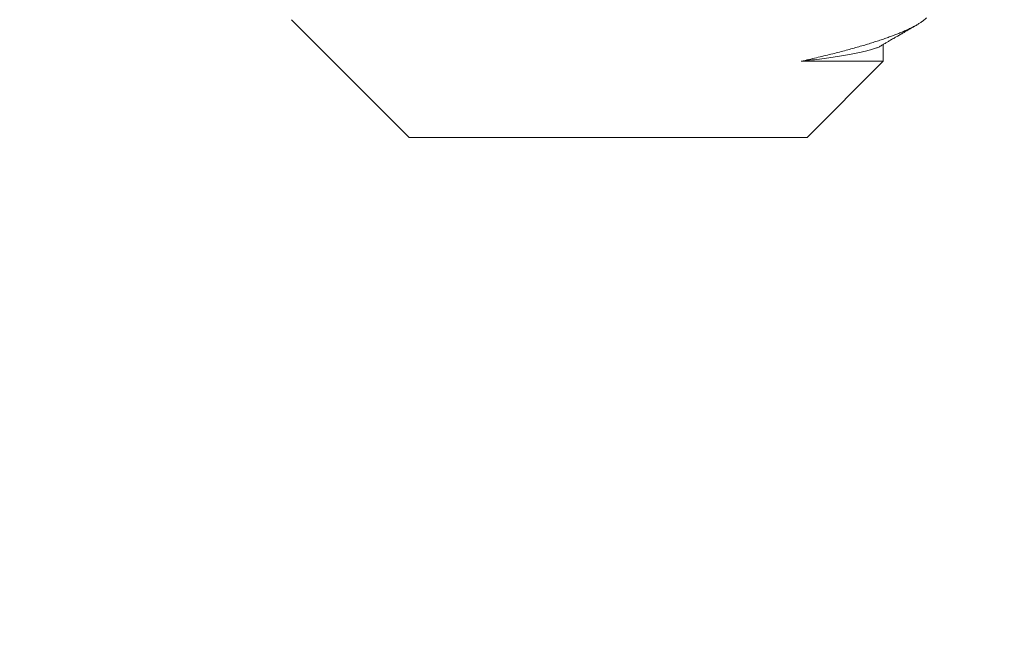
# Model space of a CAD drawing. Extents: x -69 to 80, y -9 to 64.
# Drawn here: x 61 to 61, y 57 to 57 of the extents above; entities that cross this region are included whole.
import ezdxf

# ---------------------------------------------------------------- set-up
doc = ezdxf.new("R2010")
doc.units = 0
doc.header["$MEASUREMENT"] = 0
doc.layers.get('0').update_dxf_attribs({"linetype": 'CONTINUOUS', "lineweight": 13})

msp = doc.modelspace()

# ---------------------------------------------------------------- linework, layer by layer
for p, q in [((60.78623, 56.8455), (60.8166, 56.81514)), ((60.93899, 56.83478), (60.93899, 56.8391)), ((60.91934, 56.81514), (60.93899, 56.83478)), ((60.8166, 56.81514), (60.91934, 56.81514))]:
    msp.add_line(p, q)
at = {"color": 8}
for centre, radius, start, end in [((52.28645, 50.54632), 9.76514, 1.713079, 41.322849), ((50.95661, 51.02783), 10.29363, 1.027308, 33.733837)]:
    msp.add_arc(centre, radius, start, end, dxfattribs=at)
for points, knots in [([(60.95018, 56.84597), (60.95006, 56.84586), (60.94981, 56.84562), (60.94933, 56.84523), (60.94874, 56.84482), (60.94806, 56.84438), (60.94729, 56.84394), (60.94647, 56.84351), (60.94562, 56.8431), (60.94474, 56.8427), (60.94379, 56.84229), (60.94278, 56.84188), (60.94172, 56.84147), (60.94059, 56.84105), (60.93941, 56.84063), (60.93814, 56.8402), (60.93679, 56.83976), (60.93535, 56.83931), (60.93385, 56.83886), (60.9323, 56.83841), (60.93069, 56.83796), (60.92902, 56.83751), (60.9273, 56.83705), (60.92552, 56.8366), (60.92367, 56.83614), (60.92177, 56.83569), (60.91982, 56.83523), (60.91848, 56.83493), (60.91781, 56.83478)], [0, 0, 0, 0, 0.033494, 0.072372, 0.113641, 0.15491, 0.196363, 0.237815, 0.274463, 0.31111, 0.347885, 0.38466, 0.421307, 0.457954, 0.49473, 0.531505, 0.570315, 0.609125, 0.648088, 0.68705, 0.725781, 0.764512, 0.803395, 0.842278, 0.881629, 0.92098, 0.96049, 1, 1, 1, 1]), ([(60.91781, 56.83478), (60.91831, 56.83484), (60.91972, 56.835), (60.92193, 56.83526), (60.92438, 56.83559), (60.92667, 56.83591), (60.9288, 56.83625), (60.93075, 56.83659), (60.93251, 56.83693), (60.93407, 56.83727), (60.93542, 56.83761), (60.93657, 56.83795), (60.93747, 56.83829), (60.93803, 56.83853), (60.93821, 56.83866), (60.93824, 56.83868)], [0, 0, 0, 0, 0.046117, 0.129737, 0.214097, 0.299077, 0.38455, 0.470388, 0.556456, 0.642619, 0.728741, 0.814685, 0.900318, 0.985506, 1, 1, 1, 1]), ([(60.91781, 56.83478), (60.91833, 56.83478), (60.91936, 56.83478), (60.92084, 56.83478), (60.92229, 56.83478), (60.92368, 56.83478), (60.92502, 56.83478), (60.92626, 56.83478), (60.92741, 56.83478), (60.92846, 56.83478), (60.92947, 56.83478), (60.93043, 56.83478), (60.93134, 56.83478), (60.93222, 56.83478), (60.93305, 56.83478), (60.93383, 56.83478), (60.93456, 56.83478), (60.93524, 56.83478), (60.93586, 56.83478), (60.93643, 56.83478), (60.93693, 56.83478), (60.93737, 56.83478), (60.93776, 56.83478), (60.9381, 56.83478), (60.93839, 56.83478), (60.93862, 56.83478), (60.9388, 56.83478), (60.93892, 56.83478), (60.93898, 56.83478), (60.93898, 56.83478), (60.93898, 56.83478)], [0, 0, 0, 0, 0.038901, 0.077812, 0.116713, 0.155953, 0.195202, 0.234441, 0.269269, 0.304103, 0.33893, 0.373999, 0.409075, 0.444144, 0.479976, 0.515816, 0.551648, 0.587744, 0.623847, 0.659943, 0.69477, 0.729604, 0.764431, 0.7995, 0.834576, 0.869645, 0.905477, 0.941317, 0.977149, 1, 1, 1, 1])]:
    msp.add_open_spline(points, degree=3, knots=knots, dxfattribs=at)
msp.add_open_spline([(60.93826, 56.83868), (60.93853, 56.83884), (60.93907, 56.83915), (60.93983, 56.83959), (60.94052, 56.84), (60.94114, 56.84036), (60.94169, 56.84068), (60.94217, 56.84096), (60.94257, 56.84119), (60.9429, 56.84138), (60.94316, 56.84153), (60.94335, 56.84165), (60.94349, 56.84173), (60.94359, 56.84179), (60.94368, 56.84184), (60.94382, 56.84192), (60.944, 56.84202), (60.94425, 56.84217), (60.94454, 56.84234), (60.94489, 56.84254), (60.94529, 56.84278), (60.94574, 56.84304), (60.94622, 56.84331), (60.94671, 56.8436), (60.94723, 56.8439), (60.94759, 56.84411), (60.94778, 56.84422), (60.94779, 56.84423)], degree=3, knots=[0, 0, 0, 0, 0.0875161, 0.1675691, 0.240158, 0.3052785, 0.362928, 0.4131036, 0.4558041, 0.4891509, 0.5159661, 0.5365303, 0.550863, 0.5593679, 0.5684127, 0.5801921, 0.600855, 0.6266889, 0.6576951, 0.6938745, 0.7361249, 0.7836942, 0.834161, 0.8863277, 0.9401944, 0.9957608, 1, 1, 1, 1])

doc.saveas('drawing.dxf')
